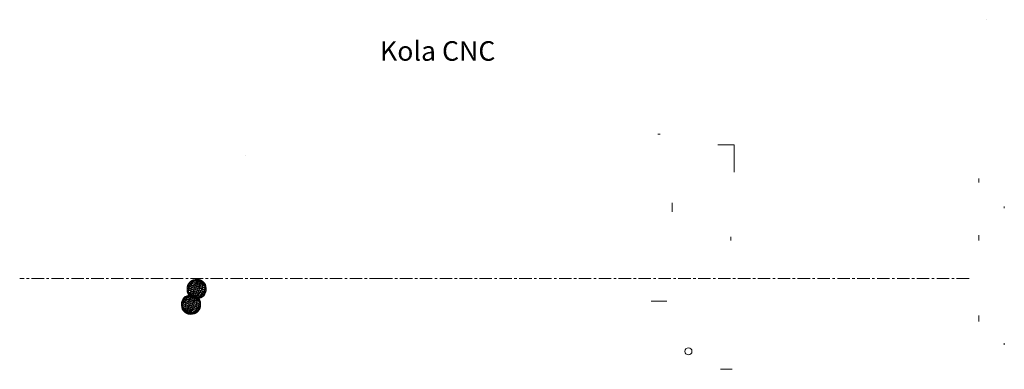
# Model space of a CAD drawing. Units: millimetres. Extents: x -837 to 1678, y -213 to 681.
import ezdxf

# ---------------------------------------------------------------- set-up
doc = ezdxf.new("R2010")
doc.units = ezdxf.units.MM
doc.linetypes.add('KÖZÉP', pattern=[50.8, 31.75, -6.35, 6.35, -6.35])
for name, color, linetype, lineweight in [('20keresztszán', 30, 'Continuous', 60), ('Csavarok', 10, 'Continuous', 60), ('excentház', 72, 'Continuous', 60), ('közép', 50, 'KÖZÉP', 15), ('Linearis csapágy', 150, 'Continuous', 60)]:
    doc.layers.add(name, color=color, linetype=linetype, lineweight=lineweight)
for name, color, linetype in [('Anya', 47, 'Continuous'), ('Csapágy', 7, 'Continuous'), ('sebváltóház', 253, 'Continuous'), ('Szerk 2', 11, 'Continuous')]:
    doc.layers.add(name, color=color, linetype=linetype)

msp = doc.modelspace()

# ---------------------------------------------------------------- linework, layer by layer
at = {"layer": '20keresztszán', "lineweight": 20, "extrusion": (0, 1, 1.83691e-16)}
for p, q in [((988.4, 361.1, -298), (946.4, 361.1, -298)), ((946.4, 361.1, -298), (946.4, 361.1, -309)), ((988.4, 361.1, -309), (988.4, 291.1, -298))]:
    msp.add_line(p, q, dxfattribs=at)
at = {"layer": 'Anya', "lineweight": 20, "extrusion": (-1, 0, 0)}
msp.add_circle((-201.6, -450, -829.6), 11.5, dxfattribs=at)
at = {"layer": 'Csapágy', "lineweight": 20, "extrusion": (0, -1, -1.83691e-16)}
msp.add_circle((796.4, -314.2, -388.1), 3, dxfattribs=at)
at = {"layer": 'Csavarok', "lineweight": 20}
msp.add_circle((871.4, -166.9, -354), 9, dxfattribs=at)
at = {"layer": 'excentház', "lineweight": 20, "extrusion": (0, -1, 0)}
msp.add_circle((968.4, -398, 212.9), 15, dxfattribs=at)
at = {"layer": 'közép', "lineweight": 20, "extrusion": (0.013192, -0.966062, 0.257974)}
msp.add_line((-260.2, 334, 157.5), (-260.2, 334, 157.5), dxfattribs=at)
msp.add_line((-260.2, 334, 157.5), (-260.2, 334, 157.5), dxfattribs=at)
msp.add_line((-260.2, 334, 157.5), (-260.2, 334, 157.5), dxfattribs=at)
msp.add_line((-260.2, 334, 157.5), (-260.2, 334, 157.5), dxfattribs=at)
msp.add_line((-260.2, 334, 157.5), (-260.2, 334, 157.5), dxfattribs=at)
msp.add_line((-260.2, 334, 157.5), (-260.2, 334, 157.5), dxfattribs=at)
at = {"layer": 'közép', "lineweight": 20, "extrusion": (0, -1, -1.83691e-16)}
msp.add_line((88.4, 19.1, -185), (-837.4, 19.1, -185), dxfattribs=at)
at = {"layer": 'közép', "lineweight": 20, "extrusion": (0, 1.83691e-16, -1)}
msp.add_line((1588.4, 19.1, -185), (88.4, 19.1, -185), dxfattribs=at)
at = {"layer": 'közép', "lineweight": 20, "extrusion": (0, -1, 0)}
msp.add_line((796.4, 19.1, 78.8), (796.4, 19.1, -121.2), dxfattribs=at)
at = {"layer": 'Linearis csapágy', "lineweight": 20, "extrusion": (0, -1, -1.83691e-16)}
for p, q in [((816.4, -38.9, -329.2), (776.4, -38.9, -329.2)), ((776.4, -38.9, -329.2), (776.4, -38.9, -299.2)), ((776.4, -38.9, -299.2), (816.4, -38.9, -299.2)), ((776.4, -38.9, -299.2), (816.4, -38.9, -299.2)), ((776.4, -38.9, -329.2), (776.4, -38.9, -299.2)), ((816.4, -38.9, -329.2), (776.4, -38.9, -329.2)), ((816.4, -38.9, -312.8), (804.3, -38.9, -312.8)), ((804.3, -38.9, -315.8), (816.4, -38.9, -315.8)), ((816.4, -38.9, -315.8), (816.4, -38.9, -329.2)), ((816.4, -38.9, -299.2), (816.4, -38.9, -312.8))]:
    msp.add_line(p, q, dxfattribs=at)
at = {"layer": 'sebváltóház', "lineweight": 20}
msp.add_polyline3d([(1633.3, 681.1, -699.2), (1633.3, 681.1, -704.4)], dxfattribs=at)
at = {"layer": 'Szerk 2', "lineweight": 20, "extrusion": (1, 0, 0)}
for centre in [(270.1, -457.2, 1613.3), (121.1, -287.2, 979.4), (124.9, -626.2, 1613.3), (121.1, -457.2, 1613.3), (-79.9, -457.2, 1613.3), (-86, -675.7, 1613.3)]:
    msp.add_circle(centre, 5, dxfattribs=at)
at = {"layer": 'Szerk 2', "lineweight": 20, "extrusion": (-1, 0, 0)}
for centre in [(-201.6, -450, -1678.4), (-201.6, -450, -1678.4), (148.4, -450, -1678.4)]:
    msp.add_circle(centre, 2, dxfattribs=at)

# ---------------------------------------------------------------- texts
at = {"layer": 'Szerk 2', "lineweight": 20, "insert": (83.2, 626.1, 550.8), "char_height": 50, "width": 1117.388, "attachment_point": 1}
msp.add_mtext('{\\fCorbel|b1|i0|c238|p34;\\C5;Kola CNC\\fCorbel|b1|i0|c0|p34;}', dxfattribs=at)

# ---------------------------------------------------------------- meshes
at = {"layer": 'közép', "color": 2, "lineweight": 20}
mesh = msp.add_polymesh((16, 17), dxfattribs=dict(at, m_close=True))
for k, corner in enumerate([(-393.5, -30.4, 232.4), (-397.9, -28.1, 232.8), (-401.7, -25.1, 233), (-405, -21.4, 232.9), (-407.4, -17.2, 232.5), (-409, -12.6, 231.9), (-409.7, -7.8, 231), (-409.5, -3.1, 230), (-408.3, 1.5, 228.8), (-406.2, 5.8, 227.5), (-403.4, 9.5, 226.1), (-399.8, 12.6, 224.8), (-395.7, 14.9, 223.4), (-391.2, 16.3, 222.2), (-386.4, 16.8, 221.2), (-381.6, 16.4, 220.3), (-376.9, 15, 219.6), (-393.5, -30.4, 232.4), (-397.9, -28.6, 231), (-401.8, -26.1, 229.4), (-405, -22.9, 227.6), (-407.5, -19, 225.8), (-409.1, -14.8, 224), (-409.8, -10.3, 222.3), (-409.6, -5.6, 220.7), (-408.4, -1.1, 219.4), (-406.3, 3.2, 218.2), (-403.5, 7.1, 217.4), (-399.9, 10.4, 216.9), (-395.8, 13.1, 216.8), (-391.2, 14.9, 217), (-386.4, 15.8, 217.6), (-381.6, 15.9, 218.5), (-376.9, 15, 219.6), (-393.5, -30.4, 232.4), (-397.2, -29.3, 229.4), (-400.5, -27.5, 226.2), (-403.1, -24.9, 223), (-405.1, -21.6, 219.9), (-406.3, -17.8, 217.1), (-406.7, -13.6, 214.6), (-406.2, -9.2, 212.5), (-405, -4.7, 211), (-403, -0.3, 210), (-400.3, 3.8, 209.7), (-397, 7.4, 210), (-393.3, 10.5, 210.9), (-389.3, 12.9, 212.4), (-385.1, 14.4, 214.4), (-380.9, 15.2, 216.8), (-376.9, 15, 219.6), (-393.5, -30.4, 232.4), (-396, -30.1, 228.2), (-398, -29.1, 223.8), (-399.5, -27.1, 219.6), (-400.5, -24.5, 215.6), (-400.9, -21.2, 212), (-400.7, -17.4, 208.9), (-399.9, -13.2, 206.5), (-398.5, -8.8, 204.9), (-396.7, -4.3, 204), (-394.4, 0, 204), (-391.7, 4, 204.9), (-388.8, 7.6, 206.6), (-385.7, 10.6, 209), (-382.7, 12.9, 212), (-379.7, 14.4, 215.6), (-376.9, 15, 219.6), (-393.5, -30.4, 232.4), (-394.3, -30.9, 227.6), (-394.8, -30.5, 222.7), (-394.8, -29.3, 218), (-394.5, -27.2, 213.6), (-393.9, -24.4, 209.6), (-392.9, -21, 206.3), (-391.6, -17, 203.7), (-390.1, -12.7, 202), (-388.4, -8.1, 201.2), (-386.5, -3.6, 201.4), (-384.6, 0.8, 202.5), (-382.8, 4.9, 204.5), (-381, 8.4, 207.4), (-379.4, 11.4, 210.9), (-378, 13.6, 215.1), (-376.9, 15, 219.6), (-393.5, -30.4, 232.4), (-392.5, -31.5, 227.8), (-391.2, -31.8, 223), (-389.7, -31.1, 218.4), (-388, -29.5, 214.1), (-386.2, -27, 210.3), (-384.4, -23.9, 207), (-382.6, -20.1, 204.5), (-380.9, -15.8, 202.8), (-379.3, -11.2, 202), (-378, -6.5, 202.1), (-377, -1.8, 203.2), (-376.3, 2.6, 205.1), (-375.9, 6.7, 207.8), (-375.9, 10.2, 211.2), (-376.2, 13, 215.2), (-376.9, 15, 219.6), (-393.5, -30.4, 232.4), (-390.9, -31.9, 228.6), (-388, -32.5, 224.7), (-385, -32.1, 220.8), (-382, -30.8, 217.2), (-379.1, -28.6, 213.8), (-376.5, -25.6, 211), (-374.2, -21.9, 208.7), (-372.3, -17.7, 207.1), (-371, -13.1, 206.2), (-370.1, -8.3, 206.1), (-369.9, -3.4, 206.7), (-370.2, 1.3, 208.1), (-371.2, 5.6, 210.2), (-372.6, 9.5, 212.9), (-374.6, 12.6, 216.1), (-376.9, 15, 219.6), (-393.5, -30.4, 232.4), (-389.6, -32, 230), (-385.5, -32.6, 227.4), (-381.3, -32.3, 224.8), (-377.3, -31.1, 222.3), (-373.7, -28.9, 219.8), (-370.4, -26, 217.6), (-367.8, -22.3, 215.8), (-365.8, -18.1, 214.3), (-364.5, -13.5, 213.3), (-364.1, -8.6, 212.7), (-364.4, -3.7, 212.7), (-365.6, 1, 213.2), (-367.5, 5.4, 214.2), (-370.1, 9.3, 215.6), (-373.3, 12.6, 217.5), (-376.9, 15, 219.6), (-393.5, -30.4, 232.4), (-388.9, -31.7, 231.8), (-384.1, -32.2, 230.9), (-379.3, -31.7, 229.8), (-374.8, -30.2, 228.6), (-370.7, -27.9, 227.3), (-367.1, -24.9, 225.9), (-364.2, -21.1, 224.6), (-362.2, -16.9, 223.3), (-361, -12.3, 222.1), (-360.7, -7.5, 221), (-361.4, -2.7, 220.2), (-363, 1.9, 219.6), (-365.5, 6.1, 219.2), (-368.7, 9.8, 219.1), (-372.6, 12.8, 219.2), (-376.9, 15, 219.6), (-393.5, -30.4, 232.4), (-388.9, -31.2, 233.6), (-384, -31.2, 234.5), (-379.3, -30.2, 235), (-374.7, -28.4, 235.2), (-370.6, -25.8, 235.1), (-367, -22.5, 234.6), (-364.1, -18.6, 233.8), (-362.1, -14.3, 232.7), (-360.9, -9.7, 231.3), (-360.6, -5.1, 229.7), (-361.4, -0.5, 228), (-363, 3.7, 226.2), (-365.5, 7.5, 224.4), (-368.7, 10.8, 222.7), (-372.6, 13.3, 221.1), (-376.9, 15, 219.6), (-393.5, -30.4, 232.4), (-389.5, -30.5, 235.2), (-385.3, -29.8, 237.7), (-381.2, -28.2, 239.7), (-377.1, -25.8, 241.2), (-373.4, -22.8, 242.1), (-370.2, -19.1, 242.4), (-367.5, -15, 242), (-365.5, -10.7, 241.1), (-364.2, -6.2, 239.5), (-363.8, -1.7, 237.5), (-364.2, 2.5, 235), (-365.4, 6.3, 232.1), (-367.4, 9.5, 229.1), (-370, 12.2, 225.9), (-373.2, 14, 222.7), (-376.9, 15, 219.6), (-393.5, -30.4, 232.4), (-390.8, -29.7, 236.4), (-387.8, -28.2, 240), (-384.7, -25.9, 243.1), (-381.7, -23, 245.5), (-378.8, -19.4, 247.1), (-376.1, -15.4, 248), (-373.8, -11, 248), (-371.9, -6.6, 247.2), (-370.6, -2.2, 245.5), (-369.8, 2, 243.1), (-369.6, 5.8, 240), (-370, 9.1, 236.4), (-370.9, 11.8, 232.5), (-372.5, 13.7, 228.2), (-374.5, 14.8, 223.9), (-376.9, 15, 219.6), (-393.5, -30.4, 232.4), (-392.4, -29, 237), (-391, -26.7, 241.1), (-389.4, -23.8, 244.7), (-387.7, -20.2, 247.5), (-385.8, -16.1, 249.5), (-383.9, -11.7, 250.7), (-382.1, -7.2, 250.8), (-380.4, -2.7, 250), (-378.9, 1.7, 248.3), (-377.6, 5.6, 245.8), (-376.6, 9.1, 242.4), (-375.9, 11.9, 238.5), (-375.6, 14, 234.1), (-375.7, 15.2, 229.3), (-376.1, 15.6, 224.4), (-376.9, 15, 219.6), (-393.5, -30.4, 232.4), (-394.2, -28.3, 236.8), (-394.6, -25.5, 240.8), (-394.6, -22, 244.2), (-394.2, -18, 247), (-393.5, -13.5, 248.9), (-392.4, -8.8, 249.9), (-391.1, -4.1, 250.1), (-389.6, 0.5, 249.3), (-387.9, 4.7, 247.6), (-386.1, 8.5, 245), (-384.2, 11.7, 241.8), (-382.4, 14.1, 237.9), (-380.8, 15.7, 233.6), (-379.2, 16.4, 229), (-377.9, 16.2, 224.3), (-376.9, 15, 219.6), (-393.5, -30.4, 232.4), (-395.9, -28, 236), (-397.8, -24.8, 239.2), (-399.3, -21, 241.8), (-400.2, -16.6, 243.9), (-400.6, -11.9, 245.3), (-400.3, -7.1, 245.9), (-399.5, -2.2, 245.8), (-398.1, 2.4, 244.9), (-396.3, 6.6, 243.3), (-394, 10.3, 241.1), (-391.3, 13.3, 238.2), (-388.5, 15.5, 234.9), (-385.5, 16.8, 231.2), (-382.5, 17.1, 227.4), (-379.6, 16.6, 223.4), (-376.9, 15, 219.6), (-393.5, -30.4, 232.4), (-397.2, -27.9, 234.6), (-400.4, -24.7, 236.4), (-403, -20.8, 237.8), (-404.9, -16.4, 238.8), (-406, -11.6, 239.3), (-406.4, -6.7, 239.3), (-405.9, -1.9, 238.8), (-404.7, 2.8, 237.7), (-402.7, 7, 236.3), (-400, 10.6, 234.4), (-396.8, 13.6, 232.2), (-393.1, 15.8, 229.8), (-389.1, 17, 227.2), (-385, 17.3, 224.6), (-380.9, 16.6, 222), (-376.9, 15, 219.6)]):
    mesh.set_mesh_vertex(divmod(k, 17), corner)
mesh = msp.add_polymesh((16, 17), dxfattribs=dict(at, m_close=True))
for k, corner in enumerate([(-408, -70.1, 177.3), (-412.3, -67.9, 177.7), (-416.2, -64.8, 177.9), (-419.4, -61.1, 177.8), (-421.9, -56.9, 177.4), (-423.5, -52.3, 176.8), (-424.2, -47.6, 175.9), (-423.9, -42.8, 174.9), (-422.7, -38.2, 173.7), (-420.7, -33.9, 172.4), (-417.8, -30.2, 171), (-414.2, -27.1, 169.7), (-410.1, -24.8, 168.3), (-405.6, -23.4, 167.1), (-400.8, -22.9, 166.1), (-396, -23.3, 165.2), (-391.4, -24.7, 164.5), (-408, -70.1, 177.3), (-412.3, -68.4, 175.9), (-416.2, -65.8, 174.3), (-419.4, -62.6, 172.5), (-421.9, -58.8, 170.7), (-423.5, -54.5, 168.9), (-424.3, -50, 167.2), (-424, -45.3, 165.6), (-422.8, -40.8, 164.3), (-420.8, -36.5, 163.1), (-417.9, -32.6, 162.3), (-414.3, -29.3, 161.8), (-410.2, -26.7, 161.7), (-405.6, -24.8, 161.9), (-400.9, -23.9, 162.5), (-396, -23.8, 163.4), (-391.4, -24.7, 164.5), (-408, -70.1, 177.3), (-411.7, -69.1, 174.3), (-414.9, -67.2, 171.1), (-417.5, -64.6, 167.9), (-419.5, -61.3, 164.8), (-420.7, -57.5, 162), (-421.1, -53.3, 159.5), (-420.7, -48.9, 157.4), (-419.4, -44.4, 155.9), (-417.4, -40, 154.9), (-414.7, -35.9, 154.6), (-411.5, -32.3, 154.9), (-407.8, -29.2, 155.8), (-403.7, -26.9, 157.3), (-399.6, -25.3, 159.3), (-395.4, -24.5, 161.7), (-391.4, -24.7, 164.5), (-408, -70.1, 177.3), (-410.4, -69.9, 173.1), (-412.4, -68.8, 168.7), (-414, -66.9, 164.5), (-414.9, -64.2, 160.5), (-415.3, -60.9, 156.9), (-415.1, -57.1, 153.8), (-414.3, -52.9, 151.4), (-413, -48.5, 149.8), (-411.1, -44, 148.9), (-408.8, -39.7, 149), (-406.1, -35.7, 149.8), (-403.2, -32.1, 151.5), (-400.2, -29.1, 153.9), (-397.1, -26.8, 156.9), (-394.1, -25.3, 160.5), (-391.4, -24.7, 164.5), (-408, -70.1, 177.3), (-408.8, -70.6, 172.5), (-409.2, -70.3, 167.6), (-409.3, -69, 162.9), (-409, -67, 158.5), (-408.3, -64.1, 154.5), (-407.3, -60.7, 151.2), (-406, -56.7, 148.6), (-404.5, -52.4, 146.9), (-402.8, -47.9, 146.1), (-401, -43.3, 146.3), (-399.1, -38.9, 147.4), (-397.2, -34.9, 149.4), (-395.5, -31.3, 152.3), (-393.9, -28.3, 155.8), (-392.5, -26.1, 160), (-391.4, -24.7, 164.5), (-408, -70.1, 177.3), (-407, -71.2, 172.7), (-405.7, -71.5, 167.9), (-404.1, -70.8, 163.3), (-402.5, -69.2, 159), (-400.7, -66.8, 155.2), (-398.8, -63.6, 151.9), (-397, -59.8, 149.4), (-395.3, -55.5, 147.7), (-393.8, -50.9, 146.9), (-392.5, -46.2, 147), (-391.4, -41.5, 148.1), (-390.7, -37.1, 150), (-390.3, -33, 152.7), (-390.3, -29.5, 156.1), (-390.7, -26.7, 160.1), (-391.4, -24.7, 164.5), (-408, -70.1, 177.3), (-405.3, -71.6, 173.5), (-402.4, -72.2, 169.6), (-399.4, -71.8, 165.7), (-396.4, -70.5, 162.1), (-393.6, -68.4, 158.7), (-390.9, -65.4, 155.9), (-388.6, -61.7, 153.6), (-386.8, -57.4, 152), (-385.4, -52.8, 151.1), (-384.6, -48, 151), (-384.3, -43.1, 151.6), (-384.7, -38.4, 153), (-385.6, -34.1, 155.1), (-387.1, -30.3, 157.8), (-389, -27.1, 161), (-391.4, -24.7, 164.5), (-408, -70.1, 177.3), (-404, -71.7, 174.9), (-399.9, -72.4, 172.3), (-395.8, -72.1, 169.7), (-391.8, -70.8, 167.2), (-388.1, -68.7, 164.7), (-384.9, -65.7, 162.5), (-382.2, -62, 160.7), (-380.2, -57.8, 159.2), (-379, -53.2, 158.2), (-378.5, -48.3, 157.6), (-378.9, -43.4, 157.6), (-380, -38.7, 158.1), (-381.9, -34.3, 159.1), (-384.5, -30.4, 160.5), (-387.7, -27.2, 162.4), (-391.4, -24.7, 164.5), (-408, -70.1, 177.3), (-403.3, -71.5, 176.7), (-398.5, -71.9, 175.8), (-393.7, -71.4, 174.7), (-389.2, -70, 173.5), (-385.1, -67.7, 172.2), (-381.5, -64.6, 170.8), (-378.7, -60.9, 169.5), (-376.6, -56.6, 168.2), (-375.4, -52, 167), (-375.2, -47.2, 165.9), (-375.9, -42.4, 165.1), (-377.5, -37.9, 164.5), (-379.9, -33.6, 164.1), (-383.2, -29.9, 164), (-387, -26.9, 164.1), (-391.4, -24.7, 164.5), (-408, -70.1, 177.3), (-403.3, -70.9, 178.5), (-398.5, -70.9, 179.4), (-393.7, -69.9, 179.9), (-389.1, -68.1, 180.1), (-385, -65.5, 180), (-381.4, -62.2, 179.5), (-378.6, -58.3, 178.7), (-376.5, -54, 177.6), (-375.3, -49.4, 176.2), (-375.1, -44.8, 174.6), (-375.8, -40.3, 172.9), (-377.4, -36, 171.1), (-379.9, -32.2, 169.3), (-383.1, -28.9, 167.6), (-387, -26.4, 166), (-391.4, -24.7, 164.5), (-408, -70.1, 177.3), (-404, -70.2, 180.1), (-399.8, -69.5, 182.6), (-395.6, -67.9, 184.6), (-391.6, -65.6, 186.1), (-387.9, -62.5, 187), (-384.6, -58.8, 187.3), (-381.9, -54.7, 186.9), (-379.9, -50.4, 186), (-378.7, -45.9, 184.4), (-378.2, -41.5, 182.4), (-378.6, -37.3, 179.9), (-379.8, -33.5, 177), (-381.8, -30.2, 174), (-384.4, -27.6, 170.8), (-387.7, -25.7, 167.6), (-391.4, -24.7, 164.5), (-408, -70.1, 177.3), (-405.2, -69.4, 181.3), (-402.2, -67.9, 184.9), (-399.2, -65.7, 188), (-396.1, -62.7, 190.4), (-393.2, -59.1, 192), (-390.5, -55.1, 192.9), (-388.2, -50.8, 192.9), (-386.4, -46.3, 192.1), (-385, -41.9, 190.4), (-384.2, -37.7, 188), (-384, -33.9, 184.9), (-384.4, -30.6, 181.4), (-385.4, -27.9, 177.4), (-386.9, -26, 173.1), (-388.9, -24.9, 168.8), (-391.4, -24.7, 164.5), (-408, -70.1, 177.3), (-406.9, -68.7, 181.9), (-405.5, -66.5, 186), (-403.9, -63.5, 189.6), (-402.1, -59.9, 192.4), (-400.3, -55.9, 194.4), (-398.4, -51.5, 195.6), (-396.5, -46.9, 195.7), (-394.8, -42.4, 194.9), (-393.3, -38.1, 193.2), (-392, -34.1, 190.7), (-391, -30.6, 187.3), (-390.4, -27.8, 183.4), (-390.1, -25.7, 179), (-390.1, -24.5, 174.2), (-390.6, -24.2, 169.3), (-391.4, -24.7, 164.5), (-408, -70.1, 177.3), (-408.7, -68.1, 181.7), (-409, -65.3, 185.7), (-409, -61.7, 189.1), (-408.6, -57.7, 191.9), (-407.9, -53.2, 193.8), (-406.9, -48.6, 194.8), (-405.6, -43.8, 195), (-404, -39.3, 194.2), (-402.3, -35, 192.5), (-400.5, -31.2, 189.9), (-398.7, -28, 186.7), (-396.9, -25.6, 182.8), (-395.2, -24, 178.5), (-393.7, -23.3, 173.9), (-392.4, -23.5, 169.2), (-391.4, -24.7, 164.5), (-408, -70.1, 177.3), (-410.3, -67.7, 180.9), (-412.3, -64.5, 184.1), (-413.7, -60.7, 186.7), (-414.7, -56.3, 188.8), (-415, -51.7, 190.2), (-414.8, -46.8, 190.8), (-413.9, -42, 190.7), (-412.6, -37.4, 189.8), (-410.7, -33.1, 188.2), (-408.4, -29.4, 186), (-405.8, -26.4, 183.1), (-402.9, -24.2, 179.8), (-399.9, -22.9, 176.1), (-396.9, -22.6, 172.3), (-394, -23.2, 168.3), (-391.4, -24.7, 164.5), (-408, -70.1, 177.3), (-411.6, -67.6, 179.5), (-414.8, -64.4, 181.3), (-417.4, -60.5, 182.7), (-419.3, -56.1, 183.7), (-420.5, -51.3, 184.2), (-420.8, -46.5, 184.2), (-420.4, -41.6, 183.7), (-419.1, -37, 182.6), (-417.1, -32.7, 181.2), (-414.5, -29.1, 179.3), (-411.2, -26.1, 177.1), (-407.6, -24, 174.7), (-403.6, -22.7, 172.1), (-399.4, -22.4, 169.5), (-395.3, -23.1, 166.9), (-391.4, -24.7, 164.5)]):
    mesh.set_mesh_vertex(divmod(k, 17), corner)

doc.saveas('drawing.dxf')
